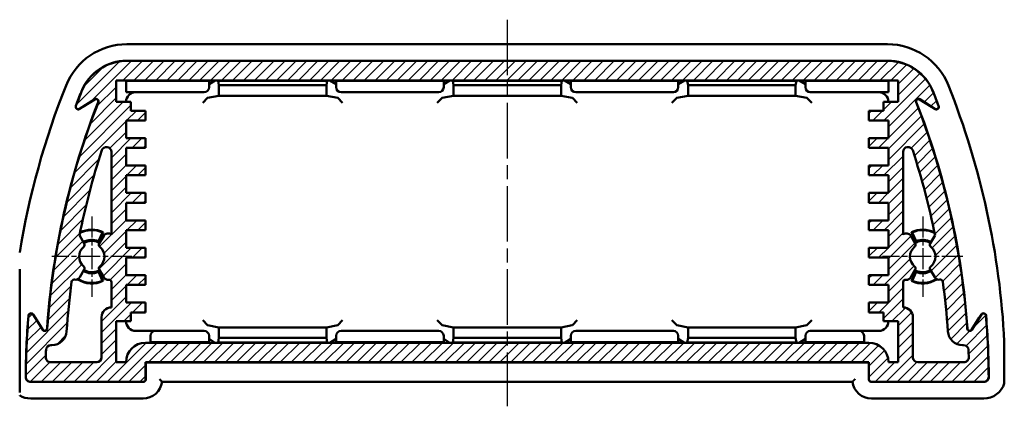
# Model space of a CAD drawing. Units: millimetres. Extents: x 1 to 419, y 1 to 296.
# Drawn here: x 109 to 210, y 62 to 102 of the extents above; entities that cross this region are included whole.
import ezdxf

# ---------------------------------------------------------------- set-up
doc = ezdxf.new("R2010")
doc.units = ezdxf.units.MM
doc.linetypes.add('CHAIN', pattern=[0.3543, 0.2362, -0.0295, 0.0591, -0.0295])
doc.linetypes.add('DASH_DOT', pattern=[0.37, 0.24, -0.06, 0.01, -0.06])
for name, color, linetype, lineweight in [('Mittellinie (ISO)', 1, 'DASH_DOT', 25), ('Mittelpunktmarkierung (ISO)', 1, 'DASH_DOT', 25), ('Schraffur (ISO)', 1, 'Continuous', 18), ('Sichtbar (ISO)', 7, 'Continuous', 50)]:
    doc.layers.add(name, color=color, linetype=linetype, lineweight=lineweight)

msp = doc.modelspace()

# ---------------------------------------------------------------- hatches: boundary and pattern name
at = {"layer": 'Schraffur (ISO)'}
h = msp.add_hatch(dxfattribs=at)
h.set_pattern_fill('ANSI31', color=256, scale=6.35, style=0)
h.set_pattern_definition([(45, (0, 0), (-0.561266, 0.561266), [])])
edge = h.paths.add_edge_path()
edge.add_ellipse((115.4753608, 92.64133), major_axis=(-0.2339656, 0.0880915), ratio=1, start_angle=0, end_angle=142.891463836)
edge.add_line((115.608799, 92.4299199), (117.1645136, 93.4118582))
edge.add_ellipse((117.2979518, 93.2004481), major_axis=(-0.1334382, 0.2114101), ratio=1, start_angle=216.255125816, end_angle=360, ccw=False)
edge.add_ellipse((190.1103771, 64.5401405), major_axis=(-72.5797977, 28.5687411), ratio=1, start_angle=0, end_angle=17.489748368)
edge.add_ellipse((112.0505866, 69.99281), major_axis=(0.2493923, -0.0174207), ratio=1, start_angle=216.255125816, end_angle=360, ccw=False)
edge.add_line((111.8391764, 69.8593718), (110.8572381, 71.4150864))
edge.add_ellipse((110.6458279, 71.2816482), major_axis=(0.2114101, 0.1334382), ratio=1, start_angle=0, end_angle=142.891463836)
edge.add_ellipse((190.1103771, 64.5401405), major_axis=(-79.7136543, 6.762641), ratio=1, start_angle=0, end_angle=4.488818609)
edge.add_ellipse((110.6119494, 65.0401405), major_axis=(-0.4999901, 0.0031447), ratio=1, start_angle=0, end_angle=90.36035319)
edge.add_line((110.6119494, 64.5401405), (122.1103771, 64.5401405))
edge.add_ellipse((122.1103771, 64.7901405), major_axis=(0, -0.25), ratio=1, start_angle=0, end_angle=90)
edge.add_line((122.3603771, 64.7901405), (122.3603771, 66.5401405))
edge.add_line((122.3603771, 66.5401405), (196.3603771, 66.5401405))
edge.add_line((196.3603771, 66.5401405), (196.3603771, 64.7901405))
edge.add_ellipse((196.6103771, 64.7901405), major_axis=(-0.25, 0), ratio=1, start_angle=0, end_angle=90)
edge.add_line((196.6103771, 64.5401405), (208.1088047, 64.5401405))
edge.add_ellipse((208.1088047, 65.0401405), major_axis=(0, -0.5), ratio=1, start_angle=0, end_angle=90.36035319)
edge.add_ellipse((128.6103771, 64.5401405), major_axis=(79.9984178, 0.5031447), ratio=1, start_angle=0, end_angle=4.488818609)
edge.add_ellipse((208.0749262, 71.2816482), major_axis=(0.2491052, 0.0211333), ratio=1, start_angle=0, end_angle=142.891463836)
edge.add_line((207.8635161, 71.4150864), (206.8815777, 69.8593718))
edge.add_ellipse((206.6701676, 69.99281), major_axis=(0.2114101, -0.1334382), ratio=1, start_angle=216.255125816, end_angle=360, ccw=False)
edge.add_ellipse((128.6103771, 64.5401405), major_axis=(77.8103982, 5.4352488), ratio=1, start_angle=0, end_angle=17.489748368)
edge.add_ellipse((201.4228023, 93.2004481), major_axis=(-0.2326276, -0.0915665), ratio=1, start_angle=216.255125816, end_angle=360, ccw=False)
edge.add_line((201.5562405, 93.4118582), (203.1119551, 92.4299199))
edge.add_ellipse((203.2453933, 92.64133), major_axis=(-0.1334382, -0.2114101), ratio=1, start_angle=0, end_angle=142.891463836)
edge.add_ellipse((128.6103771, 64.5401405), major_axis=(74.8689818, 28.189281), ratio=1, start_angle=0, end_angle=1.124638743)
edge.add_ellipse((198.2678246, 92.3401405), major_axis=(4.6438298, 1.8533333), ratio=1, start_angle=0, end_angle=68.243261787)
edge.add_line((198.2678246, 97.3401405), (120.4529295, 97.3401405))
edge.add_ellipse((120.4529295, 92.3401405), major_axis=(0, 5), ratio=1, start_angle=0, end_angle=68.243261787)
edge.add_ellipse((190.1103771, 64.5401405), major_axis=(-74.3012774, 29.6533333), ratio=1, start_angle=0, end_angle=1.124638743)
edge = h.paths.add_edge_path(flags=0)
edge.add_line((199.3603771, 93.1401405), (197.8603771, 93.1401405))
edge.add_line((197.8603771, 93.1401405), (197.8603771, 92.2401405))
edge.add_line((197.8603771, 92.2401405), (196.3603771, 92.2401405))
edge.add_line((196.3603771, 92.2401405), (196.3603771, 91.2401405))
edge.add_line((196.3603771, 91.2401405), (198.3603771, 91.2401405))
edge.add_line((198.3603771, 91.2401405), (198.3603771, 89.4401405))
edge.add_line((198.3603771, 89.4401405), (196.3603771, 89.4401405))
edge.add_line((196.3603771, 89.4401405), (196.3603771, 88.4401405))
edge.add_line((196.3603771, 88.4401405), (198.3603771, 88.4401405))
edge.add_line((198.3603771, 88.4401405), (198.3603771, 86.6401405))
edge.add_line((198.3603771, 86.6401405), (196.3603771, 86.6401405))
edge.add_line((196.3603771, 86.6401405), (196.3603771, 85.6401405))
edge.add_line((196.3603771, 85.6401405), (198.3603771, 85.6401405))
edge.add_line((198.3603771, 85.6401405), (198.3603771, 83.8401405))
edge.add_line((198.3603771, 83.8401405), (196.3603771, 83.8401405))
edge.add_line((196.3603771, 83.8401405), (196.3603771, 82.8401405))
edge.add_line((196.3603771, 82.8401405), (198.3603771, 82.8401405))
edge.add_line((198.3603771, 82.8401405), (198.3603771, 81.0401405))
edge.add_line((198.3603771, 81.0401405), (196.3603771, 81.0401405))
edge.add_line((196.3603771, 81.0401405), (196.3603771, 80.0401405))
edge.add_line((196.3603771, 80.0401405), (198.3603771, 80.0401405))
edge.add_line((198.3603771, 80.0401405), (198.3603771, 78.2401405))
edge.add_line((198.3603771, 78.2401405), (196.3603771, 78.2401405))
edge.add_line((196.3603771, 78.2401405), (196.3603771, 77.2401405))
edge.add_line((196.3603771, 77.2401405), (198.3603771, 77.2401405))
edge.add_line((198.3603771, 77.2401405), (198.3603771, 75.4401405))
edge.add_line((198.3603771, 75.4401405), (196.3603771, 75.4401405))
edge.add_line((196.3603771, 75.4401405), (196.3603771, 74.4401405))
edge.add_line((196.3603771, 74.4401405), (198.3603771, 74.4401405))
edge.add_line((198.3603771, 74.4401405), (198.3603771, 72.6401405))
edge.add_line((198.3603771, 72.6401405), (196.3603771, 72.6401405))
edge.add_line((196.3603771, 72.6401405), (196.3603771, 71.6401405))
edge.add_line((196.3603771, 71.6401405), (197.8603771, 71.6401405))
edge.add_line((197.8603771, 71.6401405), (197.8603771, 70.7401405))
edge.add_line((197.8603771, 70.7401405), (199.3603771, 70.7401405))
edge.add_line((199.3603771, 70.7401405), (199.3603771, 66.5401405))
edge.add_line((199.3603771, 66.5401405), (198.3603771, 66.5401405))
edge.add_ellipse((196.3603771, 66.5401405), major_axis=(2, 0), ratio=1, start_angle=0, end_angle=90)
edge.add_line((196.3603771, 68.5401405), (122.3603771, 68.5401405))
edge.add_ellipse((122.3603771, 66.5401405), major_axis=(0, 2), ratio=1, start_angle=0, end_angle=90)
edge.add_line((120.3603771, 66.5401405), (119.3603771, 66.5401405))
edge.add_line((119.3603771, 66.5401405), (119.3603771, 70.7401405))
edge.add_line((119.3603771, 70.7401405), (120.8603771, 70.7401405))
edge.add_line((120.8603771, 70.7401405), (120.8603771, 71.6401405))
edge.add_line((120.8603771, 71.6401405), (122.3603771, 71.6401405))
edge.add_line((122.3603771, 71.6401405), (122.3603771, 72.6401405))
edge.add_line((122.3603771, 72.6401405), (120.3603771, 72.6401405))
edge.add_line((120.3603771, 72.6401405), (120.3603771, 74.4401405))
edge.add_line((120.3603771, 74.4401405), (122.3603771, 74.4401405))
edge.add_line((122.3603771, 74.4401405), (122.3603771, 75.4401405))
edge.add_line((122.3603771, 75.4401405), (120.3603771, 75.4401405))
edge.add_line((120.3603771, 75.4401405), (120.3603771, 77.2401405))
edge.add_line((120.3603771, 77.2401405), (122.3603771, 77.2401405))
edge.add_line((122.3603771, 77.2401405), (122.3603771, 78.2401405))
edge.add_line((122.3603771, 78.2401405), (120.3603771, 78.2401405))
edge.add_line((120.3603771, 78.2401405), (120.3603771, 80.0401405))
edge.add_line((120.3603771, 80.0401405), (122.3603771, 80.0401405))
edge.add_line((122.3603771, 80.0401405), (122.3603771, 81.0401405))
edge.add_line((122.3603771, 81.0401405), (120.3603771, 81.0401405))
edge.add_line((120.3603771, 81.0401405), (120.3603771, 82.8401405))
edge.add_line((120.3603771, 82.8401405), (122.3603771, 82.8401405))
edge.add_line((122.3603771, 82.8401405), (122.3603771, 83.8401405))
edge.add_line((122.3603771, 83.8401405), (120.3603771, 83.8401405))
edge.add_line((120.3603771, 83.8401405), (120.3603771, 85.6401405))
edge.add_line((120.3603771, 85.6401405), (122.3603771, 85.6401405))
edge.add_line((122.3603771, 85.6401405), (122.3603771, 86.6401405))
edge.add_line((122.3603771, 86.6401405), (120.3603771, 86.6401405))
edge.add_line((120.3603771, 86.6401405), (120.3603771, 88.4401405))
edge.add_line((120.3603771, 88.4401405), (122.3603771, 88.4401405))
edge.add_line((122.3603771, 88.4401405), (122.3603771, 89.4401405))
edge.add_line((122.3603771, 89.4401405), (120.3603771, 89.4401405))
edge.add_line((120.3603771, 89.4401405), (120.3603771, 91.2401405))
edge.add_line((120.3603771, 91.2401405), (122.3603771, 91.2401405))
edge.add_line((122.3603771, 91.2401405), (122.3603771, 92.2401405))
edge.add_line((122.3603771, 92.2401405), (120.8603771, 92.2401405))
edge.add_line((120.8603771, 92.2401405), (120.8603771, 93.1401405))
edge.add_line((120.8603771, 93.1401405), (119.3603771, 93.1401405))
edge.add_line((119.3603771, 93.1401405), (119.3603771, 95.3401405))
edge.add_line((119.3603771, 95.3401405), (199.3603771, 95.3401405))
edge.add_line((199.3603771, 95.3401405), (199.3603771, 93.1401405))
edge = h.paths.add_edge_path(flags=0)
edge.add_ellipse((118.5181347, 79.2114609), major_axis=(0.3315515, 0.3742641), ratio=1, start_angle=0, end_angle=101.536959033)
edge.add_line((118.0851219, 79.4614609), (117.62523, 78.6649046))
edge.add_ellipse((117.8417364, 78.5399046), major_axis=(-0.2165064, 0.125), ratio=1, start_angle=0, end_angle=80.718200913)
edge.add_ellipse((116.8603771, 77.3401405), major_axis=(0.8230755, 1.0062538), ratio=1, start_angle=258.563598173, end_angle=360, ccw=False)
edge.add_ellipse((117.8417364, 76.1403764), major_axis=(-0.1582838, 0.1935103), ratio=1, start_angle=0, end_angle=80.718200913)
edge.add_line((117.62523, 76.0153764), (118.0851219, 75.2188202))
edge.add_ellipse((118.5181347, 75.4688202), major_axis=(-0.4330127, -0.25), ratio=1, start_angle=0, end_angle=67.064689948)
edge.add_ellipse((118.6103771, 74.7245142), major_axis=(-0.0307475, 0.248102), ratio=1, start_angle=262.935310052, end_angle=360, ccw=False)
edge.add_line((118.8603771, 74.7245142), (118.8603771, 72.1401405))
edge.add_ellipse((118.8603771, 71.1401405), major_axis=(0, 1), ratio=1, start_angle=0, end_angle=90)
edge.add_line((117.8603771, 71.1401405), (117.8603771, 67.0401405))
edge.add_ellipse((117.3603771, 67.0401405), major_axis=(0.5, 0), ratio=1, start_angle=270, end_angle=360, ccw=False)
edge.add_line((117.3603771, 66.5401405), (112.6507102, 66.5401405))
edge.add_ellipse((112.6507102, 67.0401405), major_axis=(0, -0.5), ratio=1, start_angle=268.151428355, end_angle=360, ccw=False)
edge.add_ellipse((190.1103771, 64.5401405), major_axis=(-77.9594067, 2.516129), ratio=1, start_angle=359.445140617, end_angle=360, ccw=False)
edge.add_ellipse((112.6785522, 67.7901405), major_axis=(-0.4995602, 0.0209677), ratio=1, start_angle=272.403431029, end_angle=360, ccw=False)
edge.add_line((112.6785522, 68.2901405), (112.7884041, 68.2901405))
edge.add_ellipse((112.7884041, 69.7901405), major_axis=(0, -1.5), ratio=1, start_angle=0, end_angle=86.115698305)
edge.add_ellipse((190.1103771, 64.5401405), major_axis=(-75.8254186, 5.1483871), ratio=1, start_angle=356.149936179, end_angle=360, ccw=False)
edge.add_ellipse((115.0495008, 74.7346168), major_axis=(-0.2477257, 0.0336451), ratio=1, start_angle=265.954132563, end_angle=360, ccw=False)
edge.add_ellipse((115.2026195, 75.4688202), major_axis=(-0.1020792, -0.4894689), ratio=1, start_angle=0, end_angle=71.780232953)
edge.add_line((115.6356322, 75.2188202), (116.0955242, 76.0153764))
edge.add_ellipse((115.8790178, 76.1403764), major_axis=(0.2165064, -0.125), ratio=1, start_angle=0, end_angle=80.718200913)
edge.add_ellipse((116.8603771, 77.3401405), major_axis=(-0.8230755, -1.0062538), ratio=1, start_angle=258.563598173, end_angle=360, ccw=False)
edge.add_ellipse((115.8790178, 78.5399046), major_axis=(0.1582838, -0.1935103), ratio=1, start_angle=0, end_angle=80.718200913)
edge.add_line((116.0955242, 78.6649046), (115.6014319, 79.5206975))
edge.add_ellipse((190.1103771, 64.5401405), major_axis=(-74.5089452, 14.980557), ratio=1, start_angle=353.234147243, end_angle=360, ccw=False)
edge.add_ellipse((118.3603771, 88.0388107), major_axis=(-0.4751656, 0.1556203), ratio=1, start_angle=198.134014607, end_angle=360, ccw=False)
edge.add_line((118.8603771, 88.0388107), (118.8603771, 79.5762085))
edge.add_ellipse((116.8603771, 77.3401405), major_axis=(2, 2.236068), ratio=1, start_angle=0, end_angle=0.273355863)
edge = h.paths.add_edge_path(flags=0)
edge.add_ellipse((206.0422019, 67.7901405), major_axis=(0, 0.5), ratio=1, start_angle=272.403431029, end_angle=360)
edge.add_line((206.0422019, 68.2901405), (205.93235, 68.2901405))
edge.add_ellipse((205.93235, 69.7901405), major_axis=(-1.4965543, -0.1016129), ratio=1, start_angle=0, end_angle=86.115698305, ccw=False)
edge.add_ellipse((128.6103771, 64.5401405), major_axis=(75.308602, 10.2281214), ratio=1, start_angle=356.149936179, end_angle=360)
edge.add_ellipse((203.6712534, 74.7346168), major_axis=(-0.0510396, 0.2447345), ratio=1, start_angle=265.954132563, end_angle=360)
edge.add_ellipse((203.5181347, 75.4688202), major_axis=(-0.4330127, -0.25), ratio=1, start_angle=0, end_angle=71.780232953, ccw=False)
edge.add_line((203.0851219, 75.2188202), (202.62523, 76.0153764))
edge.add_ellipse((202.8417364, 76.1403764), major_axis=(-0.1582838, 0.1935103), ratio=1, start_angle=0, end_angle=80.718200913, ccw=False)
edge.add_ellipse((201.8603771, 77.3401405), major_axis=(0.8230755, 1.0062538), ratio=1, start_angle=258.563598173, end_angle=360)
edge.add_ellipse((202.8417364, 78.5399046), major_axis=(-0.2165064, 0.125), ratio=1, start_angle=0, end_angle=80.718200913, ccw=False)
edge.add_line((202.62523, 78.6649046), (203.1193223, 79.5206975))
edge.add_ellipse((128.6103771, 64.5401405), major_axis=(72.2251656, 23.6542905), ratio=1, start_angle=353.234147243, end_angle=360)
edge.add_ellipse((200.3603771, 88.0388107), major_axis=(-0.5, 0), ratio=1, start_angle=198.134014607, end_angle=360)
edge.add_line((199.8603771, 88.0388107), (199.8603771, 79.5762085))
edge.add_ellipse((201.8603771, 77.3401405), major_axis=(-1.9893091, 2.2455844), ratio=1, start_angle=0, end_angle=0.273355863, ccw=False)
edge.add_ellipse((200.2026195, 79.2114609), major_axis=(0.4330127, 0.25), ratio=1, start_angle=0, end_angle=101.536959033, ccw=False)
edge.add_line((200.6356322, 79.4614609), (201.0955242, 78.6649046))
edge.add_ellipse((200.8790178, 78.5399046), major_axis=(0.1582838, -0.1935103), ratio=1, start_angle=0, end_angle=80.718200913, ccw=False)
edge.add_ellipse((201.8603771, 77.3401405), major_axis=(-0.8230755, -1.0062538), ratio=1, start_angle=258.563598173, end_angle=360)
edge.add_ellipse((200.8790178, 76.1403764), major_axis=(0.2165064, -0.125), ratio=1, start_angle=0, end_angle=80.718200913, ccw=False)
edge.add_line((201.0955242, 76.0153764), (200.6356322, 75.2188202))
edge.add_ellipse((200.2026195, 75.4688202), major_axis=(-0.061495, -0.496204), ratio=1, start_angle=0, end_angle=67.064689948, ccw=False)
edge.add_ellipse((200.1103771, 74.7245142), major_axis=(-0.25, 0), ratio=1, start_angle=262.935310052, end_angle=360)
edge.add_line((199.8603771, 74.7245142), (199.8603771, 72.1401405))
edge.add_ellipse((199.8603771, 71.1401405), major_axis=(1, 0), ratio=1, start_angle=0, end_angle=90, ccw=False)
edge.add_line((200.8603771, 71.1401405), (200.8603771, 67.0401405))
edge.add_ellipse((201.3603771, 67.0401405), major_axis=(0, -0.5), ratio=1, start_angle=270, end_angle=360)
edge.add_line((201.3603771, 66.5401405), (206.070044, 66.5401405))
edge.add_ellipse((206.070044, 67.0401405), major_axis=(0.4997398, 0.016129), ratio=1, start_angle=268.151428355, end_angle=360)
edge.add_ellipse((128.6103771, 64.5401405), major_axis=(77.931385, 3.2709677), ratio=1, start_angle=359.445140617, end_angle=360)

# ---------------------------------------------------------------- linework, layer by layer
at = {"layer": 'Mittellinie (ISO)', "linetype": 'CHAIN', "ltscale": 23.990969}
msp.add_line((159.3603771, 101.5401405), (159.3603771, 62.0401405), dxfattribs=at)
at = {"layer": 'Mittelpunktmarkierung (ISO)', "linetype": 'CHAIN', "ltscale": 9.111801}
for p, q in [((116.8603771, 81.4401405), (116.8603771, 73.2401405)), ((201.8603771, 81.4401405), (201.8603771, 73.2401405)), ((120.9603771, 77.3401405), (112.7603771, 77.3401405)), ((205.9603771, 77.3401405), (197.7603771, 77.3401405))]:
    msp.add_line(p, q, dxfattribs=at)
at = {"layer": 'Sichtbar (ISO)'}
for p, q in [((120.4529295, 99.0401405), (198.2678246, 99.0401405)), ((120.4529295, 97.3541046), (198.2678246, 97.3541046)), ((198.2678246, 97.3401405), (120.4529295, 97.3401405)), ((119.3603771, 93.1401405), (119.3603771, 95.3401405)), ((119.3603771, 95.3401405), (199.3603771, 95.3401405)), ((120.3603771, 95.3401405), (120.3603771, 95.2965028)), ((120.3603771, 95.2965028), (128.8603771, 95.2965028)), ((120.3603771, 94.1401405), (120.3603771, 95.2965028)), ((128.8603771, 95.3401405), (128.8603771, 95.2965028)), ((128.8603771, 94.9612295), (129.4929247, 95.3401405)), ((128.8603771, 95.2965028), (128.8603771, 94.6401405)), ((129.4929247, 95.3401405), (129.7778616, 95.3117185)), ((129.8603771, 94.8401405), (129.7778616, 95.3117185)), ((129.7778616, 95.3117185), (140.9428925, 95.3117185)), ((129.8603771, 93.7792749), (129.8603771, 94.8401405)), ((140.8603771, 94.8401405), (129.8603771, 94.8401405)), ((140.9428925, 95.3117185), (140.8603771, 94.8401405)), ((140.8603771, 94.8401405), (140.8603771, 93.7792749)), ((141.2278295, 95.3401405), (140.9428925, 95.3117185)), ((141.2278295, 95.3401405), (141.8603771, 94.9612295)), ((141.8603771, 95.3401405), (141.8603771, 95.2965028)), ((141.8603771, 95.2965028), (152.8603771, 95.2965028)), ((141.8603771, 94.6401405), (141.8603771, 95.2965028)), ((152.8603771, 95.3401405), (152.8603771, 95.2965028)), ((152.8603771, 94.9612295), (153.4929247, 95.3401405)), ((152.8603771, 95.2965028), (152.8603771, 94.6401405)), ((153.4929247, 95.3401405), (153.7778616, 95.3117185)), ((153.8603771, 94.8401405), (153.7778616, 95.3117185)), ((153.7778616, 95.3117185), (164.9428925, 95.3117185)), ((153.8603771, 93.7792749), (153.8603771, 94.8401405)), ((164.8603771, 94.8401405), (153.8603771, 94.8401405)), ((164.9428925, 95.3117185), (164.8603771, 94.8401405)), ((164.8603771, 94.8401405), (164.8603771, 93.7792749)), ((165.2278295, 95.3401405), (164.9428925, 95.3117185)), ((165.2278295, 95.3401405), (165.8603771, 94.9612295)), ((165.8603771, 95.3401405), (165.8603771, 95.2965028)), ((165.8603771, 95.2965028), (176.8603771, 95.2965028)), ((165.8603771, 94.6401405), (165.8603771, 95.2965028)), ((176.8603771, 95.3401405), (176.8603771, 95.2965028)), ((176.8603771, 94.9612295), (177.4929247, 95.3401405)), ((176.8603771, 95.2965028), (176.8603771, 94.6401405)), ((177.4929247, 95.3401405), (177.7778616, 95.3117185)), ((177.8603771, 94.8401405), (177.7778616, 95.3117185)), ((177.7778616, 95.3117185), (188.9428925, 95.3117185)), ((177.8603771, 93.7792749), (177.8603771, 94.8401405)), ((188.8603771, 94.8401405), (177.8603771, 94.8401405)), ((188.9428925, 95.3117185), (188.8603771, 94.8401405)), ((188.8603771, 94.8401405), (188.8603771, 93.7792749)), ((189.2278295, 95.3401405), (188.9428925, 95.3117185)), ((189.2278295, 95.3401405), (189.8603771, 94.9612295)), ((189.8603771, 95.3401405), (189.8603771, 95.2965028)), ((189.8603771, 94.6401405), (189.8603771, 95.2965028)), ((189.8603771, 95.2965028), (198.3603771, 95.2965028)), ((198.3603771, 95.3401405), (198.3603771, 95.2965028)), ((198.3603771, 95.2965028), (198.3603771, 94.1401405)), ((199.3603771, 95.3401405), (199.3603771, 93.1401405)), ((128.3603771, 94.1401405), (120.3603771, 94.1401405)), ((128.7047633, 93.5487157), (129.8603771, 93.7792749)), ((140.8603771, 93.7792749), (129.8603771, 93.7792749)), ((142.0159909, 93.5487157), (140.8603771, 93.7792749)), ((152.3603771, 94.1401405), (142.3603771, 94.1401405)), ((152.7047633, 93.5487157), (153.8603771, 93.7792749)), ((164.8603771, 93.7792749), (153.8603771, 93.7792749)), ((166.0159909, 93.5487157), (164.8603771, 93.7792749)), ((176.3603771, 94.1401405), (166.3603771, 94.1401405)), ((176.7047633, 93.5487157), (177.8603771, 93.7792749)), ((188.8603771, 93.7792749), (177.8603771, 93.7792749)), ((190.0159909, 93.5487157), (188.8603771, 93.7792749)), ((198.3603771, 94.1401405), (190.3603771, 94.1401405)), ((115.608799, 92.4299199), (117.1645136, 93.4118582)), ((115.9435909, 92.623919), (117.1739452, 93.3969126)), ((120.8603771, 93.1401405), (119.3603771, 93.1401405)), ((120.8603771, 92.2401405), (120.8603771, 93.1401405)), ((128.7017141, 93.5468892), (128.2036168, 93.0487919)), ((142.01904, 93.5468892), (142.5171374, 93.0487919)), ((152.7017141, 93.5468892), (152.2036168, 93.0487919)), ((166.01904, 93.5468892), (166.5171374, 93.0487919)), ((176.7017141, 93.5468892), (176.2036168, 93.0487919)), ((190.01904, 93.5468892), (190.5171374, 93.0487919)), ((199.3603771, 93.1401405), (197.8603771, 93.1401405)), ((197.8603771, 93.1401405), (197.8603771, 92.2401405)), ((201.546809, 93.3969126), (202.7771633, 92.623919)), ((201.5562405, 93.4118582), (203.1119551, 92.4299199)), ((122.3603771, 92.2401405), (120.8603771, 92.2401405)), ((122.3603771, 91.2401405), (122.3603771, 92.2401405)), ((197.8603771, 92.2401405), (196.3603771, 92.2401405)), ((196.3603771, 92.2401405), (196.3603771, 91.2401405)), ((120.3603771, 89.4401405), (120.3603771, 91.2401405)), ((120.3603771, 91.2401405), (122.3603771, 91.2401405)), ((196.3603771, 91.2401405), (198.3603771, 91.2401405)), ((198.3603771, 91.2401405), (198.3603771, 89.4401405)), ((122.3603771, 89.4401405), (120.3603771, 89.4401405)), ((122.3603771, 88.4401405), (122.3603771, 89.4401405)), ((198.3603771, 89.4401405), (196.3603771, 89.4401405)), ((196.3603771, 89.4401405), (196.3603771, 88.4401405)), ((118.8603771, 88.0388107), (118.8603771, 79.5762085)), ((120.3603771, 86.6401405), (120.3603771, 88.4401405)), ((120.3603771, 88.4401405), (122.3603771, 88.4401405)), ((196.3603771, 88.4401405), (198.3603771, 88.4401405)), ((198.3603771, 88.4401405), (198.3603771, 86.6401405)), ((199.8603771, 79.5762085), (199.8603771, 88.0388107)), ((122.3603771, 86.6401405), (120.3603771, 86.6401405)), ((122.3603771, 85.6401405), (122.3603771, 86.6401405)), ((198.3603771, 86.6401405), (196.3603771, 86.6401405)), ((196.3603771, 86.6401405), (196.3603771, 85.6401405)), ((120.3603771, 83.8401405), (120.3603771, 85.6401405)), ((120.3603771, 85.6401405), (122.3603771, 85.6401405)), ((196.3603771, 85.6401405), (198.3603771, 85.6401405)), ((198.3603771, 85.6401405), (198.3603771, 83.8401405)), ((122.3603771, 83.8401405), (120.3603771, 83.8401405)), ((122.3603771, 82.8401405), (122.3603771, 83.8401405)), ((198.3603771, 83.8401405), (196.3603771, 83.8401405)), ((196.3603771, 83.8401405), (196.3603771, 82.8401405)), ((120.3603771, 81.0401405), (120.3603771, 82.8401405)), ((120.3603771, 82.8401405), (122.3603771, 82.8401405)), ((196.3603771, 82.8401405), (198.3603771, 82.8401405)), ((198.3603771, 82.8401405), (198.3603771, 81.0401405)), ((122.3603771, 81.0401405), (120.3603771, 81.0401405)), ((122.3603771, 80.0401405), (122.3603771, 81.0401405)), ((198.3603771, 81.0401405), (196.3603771, 81.0401405)), ((196.3603771, 81.0401405), (196.3603771, 80.0401405)), ((117.9527517, 79.8066898), (117.5341172, 78.9089253)), ((118.0225773, 79.8324869), (117.5365663, 78.790233)), ((120.3603771, 78.2401405), (120.3603771, 80.0401405)), ((120.3603771, 80.0401405), (122.3603771, 80.0401405)), ((196.3603771, 80.0401405), (198.3603771, 80.0401405)), ((198.3603771, 80.0401405), (198.3603771, 78.2401405)), ((201.1841879, 78.790233), (200.6981769, 79.8324869)), ((201.1866369, 78.9089253), (200.7680025, 79.8066898)), ((116.0955242, 78.6649046), (115.6014319, 79.5206975)), ((118.0851219, 79.4614609), (117.62523, 78.6649046)), ((201.0955242, 78.6649046), (200.6356322, 79.4614609)), ((203.1193223, 79.5206975), (202.62523, 78.6649046)), ((122.3603771, 78.2401405), (120.3603771, 78.2401405)), ((122.3603771, 77.2401405), (122.3603771, 78.2401405)), ((198.3603771, 78.2401405), (196.3603771, 78.2401405)), ((196.3603771, 78.2401405), (196.3603771, 77.2401405)), ((120.3603771, 75.4401405), (120.3603771, 77.2401405)), ((120.3603771, 77.2401405), (122.3603771, 77.2401405)), ((196.3603771, 77.2401405), (198.3603771, 77.2401405)), ((198.3603771, 77.2401405), (198.3603771, 75.4401405)), ((109.4850814, 63.4587679), (109.4850814, 76.0435224)), ((115.6356322, 75.2188202), (116.0955242, 76.0153764)), ((117.5341172, 75.7713557), (117.9527517, 74.8735913)), ((117.5365663, 75.890048), (118.0225773, 74.8477941)), ((117.62523, 76.0153764), (118.0851219, 75.2188202)), ((200.6356322, 75.2188202), (201.0955242, 76.0153764)), ((200.6981769, 74.8477941), (201.1841879, 75.890048)), ((200.7680025, 74.8735913), (201.1866369, 75.7713557)), ((202.62523, 76.0153764), (203.0851219, 75.2188202)), ((118.8603771, 74.7245142), (118.8603771, 72.1401405)), ((122.3603771, 75.4401405), (120.3603771, 75.4401405)), ((122.3603771, 74.4401405), (122.3603771, 75.4401405)), ((198.3603771, 75.4401405), (196.3603771, 75.4401405)), ((196.3603771, 75.4401405), (196.3603771, 74.4401405)), ((199.8603771, 72.1401405), (199.8603771, 74.7245142)), ((120.3603771, 72.6401405), (120.3603771, 74.4401405)), ((120.3603771, 74.4401405), (122.3603771, 74.4401405)), ((196.3603771, 74.4401405), (198.3603771, 74.4401405)), ((198.3603771, 74.4401405), (198.3603771, 72.6401405)), ((122.3603771, 72.6401405), (120.3603771, 72.6401405)), ((122.3603771, 71.6401405), (122.3603771, 72.6401405)), ((198.3603771, 72.6401405), (196.3603771, 72.6401405)), ((196.3603771, 72.6401405), (196.3603771, 71.6401405)), ((120.8603771, 70.7401405), (120.8603771, 71.6401405)), ((120.8603771, 71.6401405), (122.3603771, 71.6401405)), ((196.3603771, 71.6401405), (197.8603771, 71.6401405)), ((197.8603771, 71.6401405), (197.8603771, 70.7401405)), ((111.8391764, 69.8593718), (110.8572381, 71.4150864)), ((111.854121, 69.8688052), (111.075999, 71.0959265)), ((117.8603771, 71.1401405), (117.8603771, 67.0401405)), ((119.3603771, 66.5401405), (119.3603771, 70.7401405)), ((119.3603771, 70.7401405), (120.8603771, 70.7401405)), ((128.7017141, 70.3333918), (128.2036168, 70.8314891)), ((142.01904, 70.3333918), (142.5171374, 70.8314891)), ((152.7017141, 70.3333918), (152.2036168, 70.8314891)), ((166.01904, 70.3333918), (166.5171374, 70.8314891)), ((176.7017141, 70.3333918), (176.2036168, 70.8314891)), ((190.01904, 70.3333918), (190.5171374, 70.8314891)), ((197.8603771, 70.7401405), (199.3603771, 70.7401405)), ((199.3603771, 70.7401405), (199.3603771, 66.5401405)), ((200.8603771, 67.0401405), (200.8603771, 71.1401405)), ((207.6447551, 71.0959265), (206.8666332, 69.8688052)), ((207.8635161, 71.4150864), (206.8815777, 69.8593718)), ((121.3603771, 69.7401405), (123.3603771, 69.7401405)), ((123.3603771, 69.7401405), (128.3603771, 69.7401405)), ((128.7047633, 70.3315653), (129.8603771, 70.1010061)), ((129.8603771, 70.1010061), (140.8603771, 70.1010061)), ((129.8603771, 69.0401405), (129.8603771, 70.1010061)), ((142.0159909, 70.3315653), (140.8603771, 70.1010061)), ((140.8603771, 70.1010061), (140.8603771, 69.0401405)), ((142.3603771, 69.7401405), (152.3603771, 69.7401405)), ((152.7047633, 70.3315653), (153.8603771, 70.1010061)), ((153.8603771, 70.1010061), (164.8603771, 70.1010061)), ((153.8603771, 69.0401405), (153.8603771, 70.1010061)), ((166.0159909, 70.3315653), (164.8603771, 70.1010061)), ((164.8603771, 70.1010061), (164.8603771, 69.0401405)), ((166.3603771, 69.7401405), (176.3603771, 69.7401405)), ((176.7047633, 70.3315653), (177.8603771, 70.1010061)), ((177.8603771, 70.1010061), (188.8603771, 70.1010061)), ((177.8603771, 69.0401405), (177.8603771, 70.1010061)), ((190.0159909, 70.3315653), (188.8603771, 70.1010061)), ((188.8603771, 70.1010061), (188.8603771, 69.0401405)), ((190.3603771, 69.7401405), (195.3603771, 69.7401405)), ((195.3603771, 69.7401405), (197.3603771, 69.7401405)), ((196.3603771, 68.5401405), (122.3603771, 68.5401405)), ((122.8603771, 69.2401405), (122.8603771, 68.5837782)), ((128.8603771, 68.5837782), (122.8603771, 68.5837782)), ((122.8603771, 68.5837782), (122.8603771, 68.5401405)), ((128.8603771, 69.2401405), (128.8603771, 68.5837782)), ((129.4929247, 68.5401405), (128.8603771, 68.9190515)), ((128.8603771, 68.5401405), (128.8603771, 68.5837782)), ((129.4929247, 68.5401405), (129.7778616, 68.5685626)), ((129.7778616, 68.5685626), (129.8603771, 69.0401405)), ((140.9428925, 68.5685626), (129.7778616, 68.5685626)), ((129.8603771, 69.0401405), (140.8603771, 69.0401405)), ((140.8603771, 69.0401405), (140.9428925, 68.5685626)), ((141.2278295, 68.5401405), (140.9428925, 68.5685626)), ((141.8603771, 68.9190515), (141.2278295, 68.5401405)), ((141.8603771, 68.5837782), (141.8603771, 69.2401405)), ((141.8603771, 68.5401405), (141.8603771, 68.5837782)), ((152.8603771, 68.5837782), (141.8603771, 68.5837782)), ((152.8603771, 69.2401405), (152.8603771, 68.5837782)), ((153.4929247, 68.5401405), (152.8603771, 68.9190515)), ((152.8603771, 68.5401405), (152.8603771, 68.5837782)), ((153.4929247, 68.5401405), (153.7778616, 68.5685626)), ((153.7778616, 68.5685626), (153.8603771, 69.0401405)), ((164.9428925, 68.5685626), (153.7778616, 68.5685626)), ((153.8603771, 69.0401405), (164.8603771, 69.0401405)), ((164.8603771, 69.0401405), (164.9428925, 68.5685626)), ((165.2278295, 68.5401405), (164.9428925, 68.5685626)), ((165.8603771, 68.9190515), (165.2278295, 68.5401405)), ((165.8603771, 68.5837782), (165.8603771, 69.2401405)), ((165.8603771, 68.5401405), (165.8603771, 68.5837782)), ((176.8603771, 68.5837782), (165.8603771, 68.5837782)), ((176.8603771, 69.2401405), (176.8603771, 68.5837782)), ((177.4929247, 68.5401405), (176.8603771, 68.9190515)), ((176.8603771, 68.5401405), (176.8603771, 68.5837782)), ((177.4929247, 68.5401405), (177.7778616, 68.5685626)), ((177.7778616, 68.5685626), (177.8603771, 69.0401405)), ((188.9428925, 68.5685626), (177.7778616, 68.5685626)), ((177.8603771, 69.0401405), (188.8603771, 69.0401405)), ((188.8603771, 69.0401405), (188.9428925, 68.5685626)), ((189.2278295, 68.5401405), (188.9428925, 68.5685626)), ((189.8603771, 68.9190515), (189.2278295, 68.5401405)), ((189.8603771, 68.5837782), (189.8603771, 69.2401405)), ((195.8603771, 68.5837782), (189.8603771, 68.5837782)), ((189.8603771, 68.5401405), (189.8603771, 68.5837782)), ((195.8603771, 68.5837782), (195.8603771, 69.2401405)), ((195.8603771, 68.5401405), (195.8603771, 68.5837782)), ((210.2082555, 68.6238024), (210.2082555, 68.4490798)), ((112.6785522, 68.2901405), (112.7884041, 68.2901405)), ((205.93235, 68.2901405), (206.0422019, 68.2901405)), ((210.2082555, 68.4490798), (210.2082555, 65.0533447)), ((117.3603771, 66.5401405), (112.6507102, 66.5401405)), ((120.3603771, 66.5401405), (119.3603771, 66.5401405)), ((122.3603771, 64.7901405), (122.3603771, 66.5401405)), ((122.3603771, 66.5401405), (196.3603771, 66.5401405)), ((122.3603771, 66.5401405), (122.3743411, 66.5261765)), ((196.346413, 66.5261765), (122.3743411, 66.5261765)), ((122.3743411, 66.5261765), (122.3743411, 64.7901405)), ((196.3603771, 66.5401405), (196.346413, 66.5261765)), ((196.346413, 64.7901405), (196.346413, 66.5261765)), ((196.3603771, 66.5401405), (196.3603771, 64.7901405)), ((199.3603771, 66.5401405), (198.3603771, 66.5401405)), ((206.070044, 66.5401405), (201.3603771, 66.5401405)), ((110.6119494, 64.5401405), (122.1103771, 64.5401405)), ((122.1103771, 64.5261765), (110.6119494, 64.5261765)), ((124.0442841, 64.5401404), (124.0367572, 64.5486877)), ((124.044285, 64.5401405), (194.6764691, 64.5401405)), ((194.6839969, 64.5486877), (194.67647, 64.5401404)), ((196.6103771, 64.5401405), (208.1088047, 64.5401405)), ((208.1088047, 64.5261765), (196.6103771, 64.5261765)), ((210.2082555, 65.0533447), (210.2082555, 64.4118295)), ((210.2082555, 64.4118295), (210.2082555, 64.3826387)), ((109.4850814, 63.1506516), (109.4850814, 63.1606099)), ((122.1103771, 62.8401405), (110.6119494, 62.8401405)), ((208.1088047, 62.8401405), (196.6103771, 62.8401405))]:
    msp.add_line(p, q, dxfattribs=at)
at = {"layer": 'Sichtbar (ISO)', "flags": 128}
for points in [[(117.1739452, 93.3969126), (117.1948926, 93.4086046), (117.2164505, 93.4178744), (117.2392957, 93.4250055), (117.2631424, 93.4298525), (117.2875516, 93.432214), (117.3120801, 93.431916), (117.3362892, 93.4290359), (117.3597305, 93.42378), (117.3819654, 93.4163556), (117.4032657, 93.4066735), (117.4239938, 93.3945701), (117.4436777, 93.3802006), (117.4618547, 93.3637164), (117.4781387, 93.3453582), (117.4923103, 93.3255551), (117.5041931, 93.3047626), (117.5136583, 93.283293), (117.5209873, 93.2604645), (117.5260465, 93.236495), (117.5286024, 93.2118485), (117.5284402, 93.1869898), (117.5256126, 93.1623922), (117.5203245, 93.1385324), (117.5127761, 93.1158898)], [(201.207978, 93.1158898), (201.2004297, 93.1385324), (201.1951416, 93.1623922), (201.1923139, 93.1869898), (201.1921518, 93.2118485), (201.1947076, 93.236495), (201.1997669, 93.2604645), (201.2070959, 93.283293), (201.2165611, 93.3047626), (201.2284439, 93.3255551), (201.2426155, 93.3453582), (201.2588995, 93.3637164), (201.2770765, 93.3802006), (201.2967603, 93.3945701), (201.3174884, 93.4066735), (201.3387888, 93.4163556), (201.3610237, 93.42378), (201.384465, 93.4290359), (201.408674, 93.431916), (201.4332025, 93.432214), (201.4576118, 93.4298525), (201.4814584, 93.4250055), (201.5043037, 93.4178744), (201.5258615, 93.4086046), (201.546809, 93.3969126)], [(115.6163089, 92.4180184), (115.6095092, 92.4138746), (115.602576, 92.4099336), (115.5955331, 92.4062059), (115.5883853, 92.4026964), (115.581147, 92.3994074), (115.5738132, 92.396339), (115.5663984, 92.3934934), (115.5588977, 92.3908732), (115.5513256, 92.3884795), (115.5436819, 92.3863147), (115.5359714, 92.3843787), (115.5282037, 92.3826752), (115.5203836, 92.3812042), (115.5125063, 92.379968), (115.5045908, 92.378969), (115.4966514, 92.3782096), (115.4886978, 92.3776911), (115.4807441, 92.3774121), (115.4727905, 92.3773716), (115.4648416, 92.3775707), (115.456907, 92.3780093), (115.4489868, 92.3786853), (115.4410903, 92.3795996), (115.4332178, 92.3807512)], [(115.9435909, 92.623919), (115.9298151, 92.6152656), (115.916044, 92.6066122), (115.9022777, 92.5979612), (115.8885162, 92.5893114), (115.8747594, 92.5806651), (115.8610122, 92.5720225), (115.8472745, 92.5633846), (115.8335464, 92.5547526), (115.8198326, 92.5461266), (115.8061283, 92.5375078), (115.7924383, 92.5288961), (115.7787626, 92.520294), (115.765106, 92.5117002), (115.7514637, 92.5031171), (115.7378404, 92.4945448), (115.724241, 92.4859843), (115.7106607, 92.4774359), (115.6971042, 92.4689017), (115.6835716, 92.4603806), (115.6700628, 92.451875), (115.6565826, 92.4433861), (115.643131, 92.4349127), (115.6297033, 92.426456), (115.6163089, 92.4180184)], [(203.1044786, 92.4179766), (203.0910938, 92.4264071), (203.0776756, 92.4348555), (203.0642335, 92.4433217), (203.0507629, 92.4518035), (203.0372636, 92.4603007), (203.0237405, 92.4688123), (203.0101984, 92.4773381), (202.9966276, 92.4858771), (202.9830377, 92.4944279), (202.9694288, 92.5029919), (202.9558008, 92.5115667), (202.9421537, 92.5201509), (202.9284875, 92.5287447), (202.9148071, 92.5373481), (202.9011171, 92.5459597), (202.887408, 92.5545786), (202.8736894, 92.5632034), (202.8599613, 92.5718341), (202.8462188, 92.5804696), (202.8324716, 92.5891111), (202.8187196, 92.597755), (202.8049581, 92.6064012), (202.7911918, 92.6150511), (202.7774208, 92.6237009)], [(203.2875364, 92.3807512), (203.2796686, 92.3796008), (203.2717722, 92.3786865), (203.2638471, 92.3780093), (203.2558935, 92.3775707), (203.2479255, 92.3773716), (203.2399433, 92.3774133), (203.2319753, 92.3776946), (203.2240264, 92.3782168), (203.2161062, 92.3789761), (203.2082193, 92.3799727), (203.2003658, 92.3812053), (203.19256, 92.3826728), (203.1848018, 92.3843739), (203.1770961, 92.3863075), (203.1694524, 92.3884723), (203.1618707, 92.3908684), (203.1543605, 92.3934922), (203.1469266, 92.3963449), (203.139569, 92.3994241), (203.1323164, 92.4027214), (203.1251733, 92.4062321), (203.11814, 92.4099539), (203.1112306, 92.4138842), (203.1044452, 92.4180184)], [(117.9527538, 79.8066897), (117.9556434, 79.8077732), (117.9585331, 79.8088559), (117.9614275, 79.8099379), (117.9643266, 79.8110191), (117.967221, 79.8120996), (117.9701202, 79.8131793), (117.9730241, 79.8142583), (117.9759233, 79.8153365), (117.9788272, 79.8164141), (117.9817359, 79.8174908), (117.9846399, 79.8185668), (117.9875486, 79.8196421), (117.9904573, 79.8207166), (117.9933708, 79.8217904), (117.9962843, 79.8228634), (117.9991977, 79.8239356), (118.002116, 79.8250071), (118.0050342, 79.8260779), (118.0079525, 79.827148), (118.0108755, 79.8282173), (118.0137985, 79.8292858), (118.0167215, 79.8303536), (118.0196493, 79.8314206), (118.0225771, 79.8324869)], [(200.6981771, 79.8324869), (200.7011049, 79.8314206), (200.7040327, 79.8303536), (200.7069557, 79.8292858), (200.7098787, 79.8282173), (200.7128017, 79.827148), (200.7157199, 79.8260779), (200.7186382, 79.8250071), (200.7215564, 79.8239356), (200.7244699, 79.8228634), (200.7273834, 79.8217904), (200.7302969, 79.8207166), (200.7332056, 79.8196421), (200.7361143, 79.8185668), (200.7390182, 79.8174908), (200.7419269, 79.8164141), (200.7448309, 79.8153365), (200.74773, 79.8142583), (200.750634, 79.8131793), (200.7535331, 79.8120996), (200.7564275, 79.8110191), (200.7593267, 79.8099379), (200.7622211, 79.8088559), (200.7651107, 79.8077732), (200.7680004, 79.8066897)], [(118.0225771, 74.847794), (118.0196493, 74.8488603), (118.0167215, 74.8499272), (118.0137985, 74.8509953), (118.0108755, 74.852064), (118.0079525, 74.8531333), (118.0050342, 74.8542032), (118.002116, 74.8552737), (117.9991977, 74.8563454), (117.9962843, 74.8574177), (117.9933708, 74.8584906), (117.9904573, 74.8595647), (117.9875486, 74.8606388), (117.9846399, 74.861714), (117.9817359, 74.8627905), (117.9788272, 74.8638669), (117.9759233, 74.8649446), (117.9730241, 74.8660228), (117.9701202, 74.8671017), (117.967221, 74.8681811), (117.9643266, 74.8692618), (117.9614275, 74.870343), (117.9585331, 74.8714248), (117.9556434, 74.8725078), (117.9527538, 74.8735914)], [(200.7680004, 74.8735914), (200.7651107, 74.8725078), (200.7622211, 74.8714248), (200.7593267, 74.870343), (200.7564275, 74.8692618), (200.7535331, 74.8681811), (200.750634, 74.8671017), (200.74773, 74.8660228), (200.7448309, 74.8649446), (200.7419269, 74.8638669), (200.7390182, 74.8627905), (200.7361143, 74.861714), (200.7332056, 74.8606388), (200.7302969, 74.8595647), (200.7273834, 74.8584906), (200.7244699, 74.8574177), (200.7215564, 74.8563454), (200.7186382, 74.8552737), (200.7157199, 74.8542032), (200.7128017, 74.8531333), (200.7098787, 74.852064), (200.7069557, 74.8509953), (200.7040327, 74.8499272), (200.7011049, 74.8488603), (200.6981771, 74.847794)], [(110.7198923, 71.5350089), (110.7274835, 71.5326641), (110.735008, 71.5300915), (110.7424562, 71.5272925), (110.7498233, 71.5242682), (110.7570999, 71.5210197), (110.7642858, 71.5175495), (110.7713621, 71.5138648), (110.7783144, 71.5099726), (110.7851427, 71.5058789), (110.7918327, 71.5015838), (110.7983892, 71.4970932), (110.8048074, 71.4924095), (110.8110778, 71.4875362), (110.8172004, 71.482477), (110.8231704, 71.4772341), (110.8289831, 71.4718113), (110.8346288, 71.4662121), (110.8401125, 71.4604411), (110.8454244, 71.4544997), (110.85056, 71.4483986), (110.8555, 71.4421532), (110.8602445, 71.4357684), (110.8647935, 71.4292488), (110.8691375, 71.4225981)], [(207.8516166, 71.4225981), (207.8559654, 71.4292512), (207.8605144, 71.4357743), (207.8652637, 71.442164), (207.8702085, 71.4484153), (207.8753393, 71.4545164), (207.8806512, 71.4604519), (207.8861301, 71.4662192), (207.8917759, 71.4718149), (207.8975885, 71.4772353), (207.9035537, 71.482477), (207.9096763, 71.4875362), (207.9159467, 71.4924107), (207.922365, 71.4970956), (207.9289262, 71.5015874), (207.935621, 71.5058849), (207.9424541, 71.5099809), (207.9494112, 71.5138755), (207.9564922, 71.5175615), (207.9636734, 71.5210281), (207.9709451, 71.5242741), (207.9783075, 71.5272961), (207.9857509, 71.5300939), (207.9932706, 71.5326653), (208.0008619, 71.5350089)], [(110.869128, 71.4226506), (110.8775823, 71.4092813), (110.8860605, 71.3958833), (110.8945529, 71.382458), (110.9030645, 71.3690052), (110.9115951, 71.3555286), (110.92014, 71.342027), (110.9286993, 71.3285027), (110.9372728, 71.3149569), (110.9458606, 71.3013909), (110.9544628, 71.2878046), (110.9630792, 71.2742017), (110.9717052, 71.2605808), (110.9803407, 71.2469433), (110.9889905, 71.2332926), (110.9976451, 71.2196276), (111.006314, 71.2059508), (111.0149877, 71.192262), (111.0236661, 71.1785648), (111.0323541, 71.1648569), (111.0410469, 71.1511431), (111.0497444, 71.1374221), (111.0584466, 71.1236964), (111.0671537, 71.1099658), (111.0758607, 71.0962329)], [(207.6447551, 71.0959265), (207.6534622, 71.1096642), (207.662174, 71.1233995), (207.6708763, 71.1371324), (207.6795785, 71.1508606), (207.6882761, 71.1645828), (207.6969688, 71.178299), (207.7056568, 71.1920068), (207.7143352, 71.2057064), (207.7230041, 71.219394), (207.7316682, 71.2330709), (207.7403228, 71.2467334), (207.7489679, 71.2603829), (207.7575986, 71.2740157), (207.7662199, 71.287633), (207.7748268, 71.3012312), (207.7834241, 71.3148103), (207.7920024, 71.3283692), (207.8005712, 71.3419066), (207.8091209, 71.3554201), (207.8176563, 71.3689099), (207.8261726, 71.3823734), (207.8346746, 71.3958094), (207.8431528, 71.4092193), (207.8516166, 71.4225981)], [(112.2808902, 69.976723), (112.2779672, 69.9530337), (112.2724741, 69.9292193), (112.2644441, 69.9057982), (112.2538965, 69.8832891), (112.2409885, 69.862139), (112.2261064, 69.8426793), (112.2096698, 69.8252247), (112.1918886, 69.8099146), (112.1722143, 69.7962568), (112.1508997, 69.7844777), (112.1283071, 69.7749088), (112.1048086, 69.7678492), (112.0808523, 69.7633455), (112.0569341, 69.761338), (112.0335405, 69.7617612), (112.0102756, 69.7646246), (111.9868534, 69.769964), (111.9637601, 69.7777794), (111.9414871, 69.7880624), (111.9204681, 69.8006962), (111.9010274, 69.8153315), (111.8834703, 69.8315976), (111.8680017, 69.8492394), (111.854121, 69.8688052)], [(206.8666332, 69.8688052), (206.8527525, 69.8492394), (206.8372839, 69.8315976), (206.8197267, 69.8153315), (206.8002861, 69.8006962), (206.7792671, 69.7880624), (206.756994, 69.7777794), (206.7339008, 69.769964), (206.7104785, 69.7646246), (206.6872137, 69.7617612), (206.66382, 69.761338), (206.6399019, 69.7633455), (206.6159456, 69.7678492), (206.592447, 69.7749088), (206.5698545, 69.7844777), (206.5485399, 69.7962568), (206.5288656, 69.8099146), (206.5110843, 69.8252247), (206.4946477, 69.8426793), (206.4797657, 69.862139), (206.4668577, 69.8832891), (206.45631, 69.9057982), (206.4482801, 69.9292193), (206.4427869, 69.9530337), (206.4398639, 69.976723)], [(123.8021534, 64.7983454), (123.8156812, 64.784827), (123.8291495, 64.7712622), (123.8425272, 64.7576831), (123.855788, 64.7441218), (123.8688986, 64.7306118), (123.8818328, 64.7171841), (123.8945859, 64.7038458), (123.9071243, 64.6906374), (123.91941, 64.6776102), (123.9313977, 64.6648119), (123.9430492, 64.6522913), (123.9543288, 64.6400914), (123.9651864, 64.6282802), (123.9755576, 64.6169327), (123.9853804, 64.6061275), (123.9945953, 64.5959411), (124.0031307, 64.5864604), (124.0108841, 64.5778082), (124.0177839, 64.570081), (124.0237563, 64.5633695), (124.0287273, 64.5577679), (124.0325873, 64.5534084), (124.0352743, 64.5503674), (124.0367572, 64.5486877)], [(194.6839969, 64.5486877), (194.6854799, 64.5503674), (194.6881669, 64.5534084), (194.6920269, 64.5577679), (194.6969979, 64.5633695), (194.7029703, 64.570081), (194.7098701, 64.5778082), (194.7176235, 64.5864604), (194.7261589, 64.5959411), (194.7353737, 64.6061275), (194.7451966, 64.6169327), (194.7555678, 64.6282802), (194.7664254, 64.6400914), (194.777705, 64.6522913), (194.7893565, 64.6648119), (194.8013442, 64.6776102), (194.8136299, 64.6906374), (194.8261683, 64.7038458), (194.8389213, 64.7171841), (194.8518555, 64.7306118), (194.8649662, 64.7441218), (194.878227, 64.7576831), (194.8916047, 64.7712622), (194.9050729, 64.784827), (194.9186008, 64.7983454)]]:
    msp.add_lwpolyline(points, dxfattribs=at)
at = {"layer": 'Sichtbar (ISO)'}
for centre, radius, start, end in [((120.4529295, 92.3401405), 6.7, 90, 158.243261787), ((198.2678246, 92.3401405), 6.7, 21.756738213, 90), ((120.4529295, 92.3401405), 5.0139641, 90, 158.243261787), ((120.4529295, 92.3401405), 5, 90, 158.243261787), ((198.2678246, 92.3401405), 5.0139641, 21.756738213, 90), ((198.2678246, 92.3401405), 5, 21.756738213, 90), ((190.1103771, 64.5401405), 81.7, 158.243261787, 170.696457961), ((128.6103771, 64.5401405), 81.7, 2.865044517, 21.756738213), ((190.1103771, 64.5401405), 80.0139641, 158.243261787, 159.36790053), ((190.1103771, 64.5401405), 80, 158.243261787, 159.36790053), ((121.3603771, 93.1401405), 1, 90, 180), ((128.3603771, 94.6401405), 0.5, 270, 0), ((142.3603771, 94.6401405), 0.5, 180, 270), ((152.3603771, 94.6401405), 0.5, 270, 0), ((166.3603771, 94.6401405), 0.5, 180, 270), ((176.3603771, 94.6401405), 0.5, 270, 0), ((190.3603771, 94.6401405), 0.5, 180, 270), ((197.3603771, 93.1401405), 1, 0, 90), ((128.6103771, 64.5401405), 80, 20.63209947, 21.756738213), ((128.6103771, 64.5401405), 80.0139641, 20.63209947, 21.756738213), ((190.1103771, 64.5401405), 78.0191338, 158.514490182, 176.004238549), ((190.1103771, 64.5401405), 78, 158.514490182, 176.004238549), ((115.4753608, 92.64133), 0.2639641, 159.36790053, 260.813619993), ((115.4753608, 92.64133), 0.25, 159.36790053, 302.259364365), ((117.2979518, 93.2004481), 0.25, 338.514490182, 122.259364365), ((201.4228023, 93.2004481), 0.25, 57.740635635, 201.485509818), ((128.6103771, 64.5401405), 78, 3.995761451, 21.485509818), ((128.6103771, 64.5401405), 78.0191338, 3.995761451, 21.485509818), ((203.2453933, 92.64133), 0.25, 237.740635635, 20.63209947), ((203.2453933, 92.64133), 0.2639641, 279.186380007, 20.63209947), ((190.1103771, 64.5401405), 76, 161.865985393, 168.63183815), ((118.3603771, 88.0388107), 0.5, 0, 161.865985393), ((200.3603771, 88.0388107), 0.5, 18.134014607, 180), ((128.6103771, 64.5401405), 76, 11.36816185, 18.134014607), ((116.8603771, 77.3401405), 2.6976188, 66.112613703, 116.709535312), ((116.8603771, 77.3401405), 2.75, 65, 115.85330273), ((118.5181347, 79.2114609), 0.5, 48.463040967, 150), ((116.8603771, 77.3401405), 3, 48.189685104, 48.463040967), ((201.8603771, 77.3401405), 3, 131.536959033, 131.810314896), ((200.2026195, 79.2114609), 0.5, 30, 131.536959033), ((201.8603771, 77.3401405), 2.75, 64.14669727, 115), ((201.8603771, 77.3401405), 2.6976188, 63.290464688, 113.887386297), ((116.8603771, 77.3401405), 1.7073405, 66.758108667, 120), ((115.8790178, 78.5399046), 0.25, 309.281799087, 30), ((116.8603771, 77.3401405), 1.6, 65, 120), ((116.8603771, 77.3401405), 1.6, 60, 65), ((117.8417364, 78.5399046), 0.25, 150, 230.718200913), ((200.8790178, 78.5399046), 0.25, 309.281799087, 30), ((201.8603771, 77.3401405), 1.6, 115, 120), ((201.8603771, 77.3401405), 1.6, 60, 115), ((201.8603771, 77.3401405), 1.7073405, 60, 113.241891333), ((202.8417364, 78.5399046), 0.25, 150, 230.718200913), ((116.8603771, 77.3401405), 1.3, 129.281799087, 230.718200913), ((116.8603771, 77.3401405), 1.3, 309.281799087, 50.718200913), ((201.8603771, 77.3401405), 1.3, 129.281799087, 230.718200913), ((201.8603771, 77.3401405), 1.3, 309.281799087, 50.718200913), ((116.8603771, 77.3401405), 1.7073405, 240, 293.241891333), ((115.8790178, 76.1403764), 0.25, 330, 50.718200913), ((116.8603771, 77.3401405), 1.6, 240, 295), ((116.8603771, 77.3401405), 1.6, 295, 300), ((117.8417364, 76.1403764), 0.25, 129.281799087, 210), ((200.8790178, 76.1403764), 0.25, 330, 50.718200913), ((201.8603771, 77.3401405), 1.6, 240, 245), ((201.8603771, 77.3401405), 1.6, 245, 300), ((201.8603771, 77.3401405), 1.7073405, 246.758108667, 300), ((202.8417364, 76.1403764), 0.25, 129.281799087, 210), ((190.1103771, 64.5401405), 76, 172.265634484, 176.115698305), ((115.0495008, 74.7346168), 0.25, 78.219767047, 172.265634484), ((115.2026195, 75.4688202), 0.5, 258.219767047, 330), ((116.8603771, 77.3401405), 2.75, 237.935913034, 295), ((116.8603771, 77.3401405), 2.6976188, 238.609545146, 293.887386297), ((118.5181347, 75.4688202), 0.5, 210, 277.064689948), ((118.6103771, 74.7245142), 0.25, 0, 97.064689948), ((200.1103771, 74.7245142), 0.25, 82.935310052, 180), ((200.2026195, 75.4688202), 0.5, 262.935310052, 330), ((201.8603771, 77.3401405), 2.75, 245, 302.064086966), ((201.8603771, 77.3401405), 2.6976188, 246.112613703, 301.390454854), ((203.5181347, 75.4688202), 0.5, 210, 281.780232953), ((203.6712534, 74.7346168), 0.25, 7.734365516, 101.780232953), ((128.6103771, 64.5401405), 76, 3.884301695, 7.734365516), ((110.6458279, 71.2816482), 0.2639641, 73.705108738, 175.150828201), ((110.6458279, 71.2816482), 0.25, 32.259364365, 175.150828201), ((118.8603771, 71.1401405), 1, 90, 180), ((199.8603771, 71.1401405), 1, 0, 90), ((208.0749262, 71.2816482), 0.25, 4.849171799, 147.740635635), ((208.0749262, 71.2816482), 0.2639641, 4.849171799, 106.294891263), ((190.1103771, 64.5401405), 80.0139641, 175.150828201, 179.63964681), ((190.1103771, 64.5401405), 80, 175.150828201, 179.63964681), ((121.3603771, 70.7401405), 1, 180, 270), ((197.3603771, 70.7401405), 1, 270, 0), ((128.6103771, 64.5401405), 80, 0.36035319, 4.849171799), ((128.6103771, 64.5401405), 80.0139641, 0.36035319, 4.849171799), ((112.0505866, 69.99281), 0.25, 212.259364365, 356.004238549), ((112.7884041, 69.7901405), 1.5, 270, 356.115698305), ((123.3603771, 69.2401405), 0.5, 90, 180), ((128.3603771, 69.2401405), 0.5, 0, 90), ((142.3603771, 69.2401405), 0.5, 90, 180), ((152.3603771, 69.2401405), 0.5, 0, 90), ((166.3603771, 69.2401405), 0.5, 90, 180), ((176.3603771, 69.2401405), 0.5, 0, 90), ((190.3603771, 69.2401405), 0.5, 90, 180), ((195.3603771, 69.2401405), 0.5, 0, 90), ((205.93235, 69.7901405), 1.5, 183.884301695, 270), ((206.6701676, 69.99281), 0.25, 183.995761451, 327.740635635), ((122.3603771, 66.5401405), 2, 90, 180), ((196.3603771, 66.5401405), 2, 0, 90), ((190.1103771, 64.5401405), 78, 177.596568971, 178.151428355), ((112.6785522, 67.7901405), 0.5, 90, 177.596568971), ((206.0422019, 67.7901405), 0.5, 2.403431029, 90), ((128.6103771, 64.5401405), 78, 1.848571645, 2.403431029), ((112.6507102, 67.0401405), 0.5, 178.151428355, 270), ((117.3603771, 67.0401405), 0.5, 270, 0), ((201.3603771, 67.0401405), 0.5, 180, 270), ((206.070044, 67.0401405), 0.5, 270, 1.848571645), ((110.6119494, 65.0401405), 0.5139641, 179.63964681, 270), ((110.6119494, 65.0401405), 0.5, 179.63964681, 270), ((122.1103771, 64.7901405), 0.25, 270, 0), ((122.1103771, 64.7901405), 0.2639641, 270, 0), ((122.1103771, 64.7901405), 1.95, 270, 352.634114171), ((196.6103771, 64.7901405), 1.95, 187.365885829, 270), ((196.6103771, 64.7901405), 0.2639641, 180, 270), ((196.6103771, 64.7901405), 0.25, 180, 270), ((208.1088047, 65.0401405), 0.5139641, 270, 0.36035319), ((208.1088047, 65.0401405), 0.5, 270, 0.36035319), ((208.1088047, 65.0401405), 2.2, 270, 342.610600414), ((110.6119494, 65.0401405), 2.2, 239.188668757, 270)]:
    msp.add_arc(centre, radius, start, end, dxfattribs=at)
for centre, major_axis, ratio, start_param, end_param in [((128.7055267, 93.0487919), (0, -0.5), 0.0874886635, 3.1590459461, 3.2288591162), ((142.0152274, 93.0487919), (0, 0.5), 0.0874886635, 6.1959188446, 6.2657320147), ((152.7055267, 93.0487919), (0, -0.5), 0.0874886635, 3.1590459461, 3.2288591162), ((166.0152274, 93.0487919), (0, 0.5), 0.0874886635, 6.1959188446, 6.2657320147), ((176.7055267, 93.0487919), (0, -0.5), 0.0874886635, 3.1590459461, 3.2288591162), ((190.0152274, 93.0487919), (0, 0.5), 0.0874886635, 6.1959188446, 6.2657320147), ((116.4510839, 77.5309971), (1.6377965, -0.763717), 0.968270413, 1.3182143962, 1.3480400589), ((202.2696703, 77.5309971), (1.6377965, 0.763717), 0.968270413, 1.7935525947, 1.8233782574), ((116.4510839, 77.149284), (1.6377965, 0.763717), 0.968270413, 4.9351452483, 4.9649709109), ((202.2696703, 77.149284), (1.6377965, -0.763717), 0.968270413, 4.4598070498, 4.4896327125), ((128.7055267, 70.8314891), (0, -0.5), 0.0874886635, 6.1959188446, 6.2657320147), ((142.0152274, 70.8314891), (0, 0.5), 0.0874886635, 3.1590459461, 3.2288591162), ((152.7055267, 70.8314891), (0, -0.5), 0.0874886635, 6.1959188446, 6.2657320147), ((166.0152274, 70.8314891), (0, 0.5), 0.0874886635, 3.1590459461, 3.2288591162), ((176.7055267, 70.8314891), (0, -0.5), 0.0874886635, 6.1959188446, 6.2657320147), ((190.0152274, 70.8314891), (0, 0.5), 0.0874886635, 3.1590459461, 3.2288591162)]:
    msp.add_ellipse(centre, major_axis=major_axis, ratio=ratio, start_param=start_param, end_param=end_param, dxfattribs=at)

doc.saveas('drawing.dxf')
